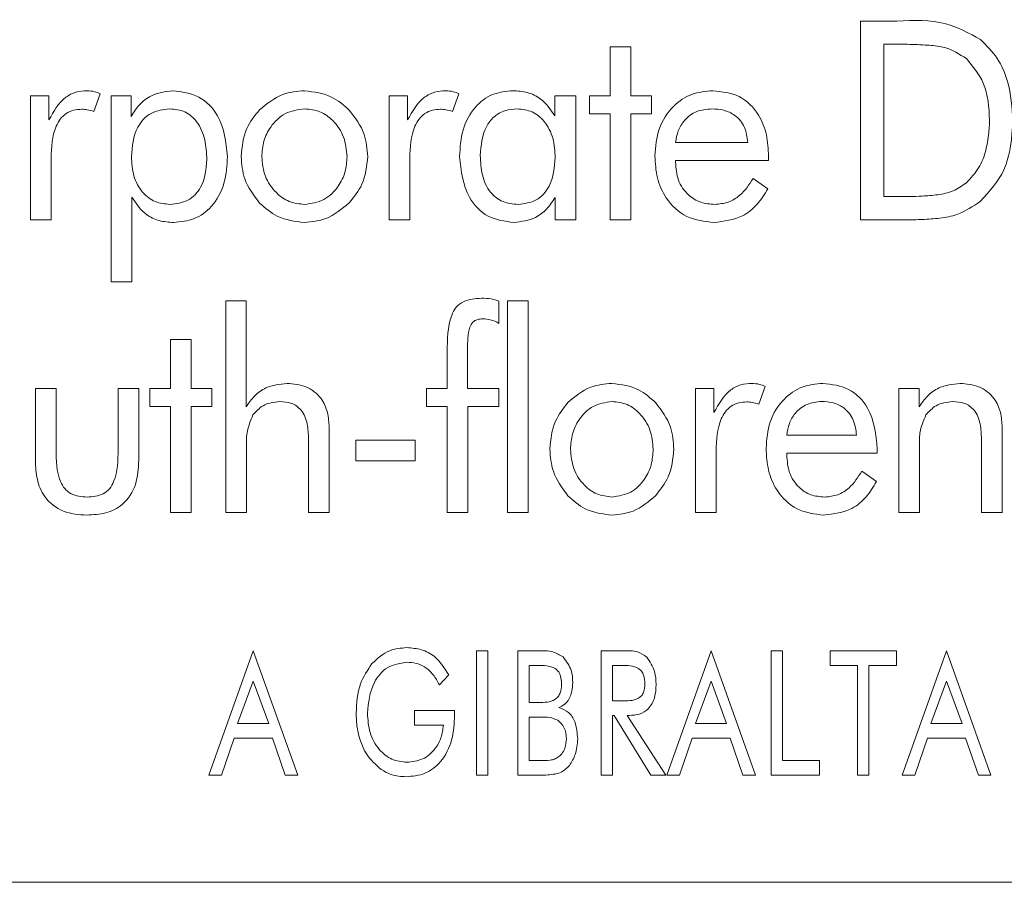
# Model space of a CAD drawing. Units: inches. Extents: x 683 to 1026, y 24 to 188.
# Drawn here: x 864 to 865, y 131 to 131 of the extents above; entities that cross this region are included whole.
import ezdxf

# ---------------------------------------------------------------- set-up
doc = ezdxf.new("R2010")
doc.units = ezdxf.units.IN
doc.header["$MEASUREMENT"] = 0

msp = doc.modelspace()

# ---------------------------------------------------------------- linework, layer by layer
at = {"color": 6, "linetype": 'Continuous', "lineweight": 15}
for p, q in [((864.67597, 131.23225), (864.69063, 131.23225)), ((864.67597, 131.15225), (864.67597, 131.23225)), ((864.57533, 131.22186), (864.58364, 131.22186)), ((864.57533, 131.20212), (864.57533, 131.22186)), ((864.58364, 131.22186), (864.58364, 131.20212)), ((864.69094, 131.2229), (864.68533, 131.2229)), ((864.68533, 131.2229), (864.68533, 131.1616)), ((864.34214, 131.15225), (864.34214, 131.20212)), ((864.34214, 131.20212), (864.34959, 131.20212)), ((864.34959, 131.20212), (864.34959, 131.19244)), ((864.37019, 131.203), (864.36761, 131.19588)), ((864.37464, 131.20212), (864.38263, 131.20212)), ((864.37464, 131.12731), (864.37464, 131.20212)), ((864.38263, 131.20212), (864.38263, 131.19389)), ((864.48642, 131.20212), (864.49387, 131.20212)), ((864.48642, 131.15225), (864.48642, 131.20212)), ((864.49387, 131.20212), (864.49387, 131.19244)), ((864.51447, 131.203), (864.51189, 131.19588)), ((864.55302, 131.19408), (864.55302, 131.20212)), ((864.55302, 131.20212), (864.56152, 131.20212)), ((864.56152, 131.20212), (864.56152, 131.15225)), ((864.56702, 131.20212), (864.57533, 131.20212)), ((864.56702, 131.19485), (864.56702, 131.20212)), ((864.58364, 131.20212), (864.59195, 131.20212)), ((864.59195, 131.20212), (864.59195, 131.19485)), ((864.57533, 131.19485), (864.56702, 131.19485)), ((864.57533, 131.15225), (864.57533, 131.19485)), ((864.58364, 131.19485), (864.58364, 131.15225)), ((864.59195, 131.19485), (864.58364, 131.19485)), ((864.60161, 131.18342), (864.6307, 131.18342)), ((864.63901, 131.17791), (864.63901, 131.17614)), ((864.35045, 131.17697), (864.35045, 131.15225)), ((864.49473, 131.17697), (864.49473, 131.15225)), ((864.60161, 131.17614), (864.60161, 131.17543)), ((864.63901, 131.17614), (864.60161, 131.17614)), ((864.63282, 131.16887), (864.63872, 131.1647)), ((864.38296, 131.16136), (864.38296, 131.12731)), ((864.55321, 131.15225), (864.55321, 131.16127)), ((864.68533, 131.1616), (864.69094, 131.1616)), ((864.35045, 131.15225), (864.34214, 131.15225)), ((864.49473, 131.15225), (864.48642, 131.15225)), ((864.56152, 131.15225), (864.55321, 131.15225)), ((864.58364, 131.15225), (864.57533, 131.15225)), ((864.69383, 131.15225), (864.67597, 131.15225)), ((864.38296, 131.12731), (864.37464, 131.12731)), ((864.42073, 131.11972), (864.42893, 131.11972)), ((864.42073, 131.03452), (864.42073, 131.11972)), ((864.42893, 131.11972), (864.42893, 131.07705)), ((864.53057, 131.11959), (864.53057, 131.11061)), ((864.53406, 131.11972), (864.54237, 131.11972)), ((864.53406, 131.03452), (864.53406, 131.11972)), ((864.54237, 131.11972), (864.54237, 131.03452)), ((864.39854, 131.10413), (864.40685, 131.10413)), ((864.39854, 131.08439), (864.39854, 131.10413)), ((864.40685, 131.10413), (864.40685, 131.08439)), ((864.50979, 131.08439), (864.50979, 131.09915)), ((864.51789, 131.09798), (864.51789, 131.08439)), ((864.34414, 131.08439), (864.35245, 131.08439)), ((864.34414, 131.05541), (864.34414, 131.08439)), ((864.35245, 131.08439), (864.35245, 131.05997)), ((864.37739, 131.08439), (864.3857, 131.08439)), ((864.37739, 131.05997), (864.37739, 131.08439)), ((864.3857, 131.08439), (864.3857, 131.05541)), ((864.39023, 131.08439), (864.39854, 131.08439)), ((864.39023, 131.07712), (864.39023, 131.08439)), ((864.40685, 131.08439), (864.41516, 131.08439)), ((864.41516, 131.08439), (864.41516, 131.07712)), ((864.50148, 131.08439), (864.50979, 131.08439)), ((864.50148, 131.07712), (864.50148, 131.08439)), ((864.51789, 131.08439), (864.53057, 131.08439)), ((864.53057, 131.08439), (864.53057, 131.07712)), ((864.60962, 131.08439), (864.61707, 131.08439)), ((864.60962, 131.03452), (864.60962, 131.08439)), ((864.61707, 131.08439), (864.61707, 131.07472)), ((864.63767, 131.08527), (864.63509, 131.07816)), ((864.6914, 131.08439), (864.6996, 131.08439)), ((864.6914, 131.03452), (864.6914, 131.08439)), ((864.6996, 131.08439), (864.6996, 131.07705)), ((864.39854, 131.07712), (864.39023, 131.07712)), ((864.39854, 131.03452), (864.39854, 131.07712)), ((864.40685, 131.07712), (864.40685, 131.03452)), ((864.41516, 131.07712), (864.40685, 131.07712)), ((864.50979, 131.07712), (864.50148, 131.07712)), ((864.50979, 131.03452), (864.50979, 131.07712)), ((864.5181, 131.07712), (864.5181, 131.03452)), ((864.53057, 131.07712), (864.5181, 131.07712)), ((864.46229, 131.06876), (864.46229, 131.03452)), ((864.73296, 131.06876), (864.73296, 131.03452)), ((864.45398, 131.03452), (864.45398, 131.06415)), ((864.47306, 131.06361), (864.49695, 131.06361)), ((864.47306, 131.0553), (864.47306, 131.06361)), ((864.49695, 131.06361), (864.49695, 131.0553)), ((864.64635, 131.06569), (864.67441, 131.06569)), ((864.72465, 131.03452), (864.72465, 131.06415)), ((864.42904, 131.06051), (864.42904, 131.03452)), ((864.61793, 131.05924), (864.61793, 131.03452)), ((864.68272, 131.06019), (864.68272, 131.05842)), ((864.69971, 131.06051), (864.69971, 131.03452)), ((864.49695, 131.0553), (864.47306, 131.0553)), ((864.64635, 131.05842), (864.64635, 131.0577)), ((864.68272, 131.05842), (864.64635, 131.05842)), ((864.67653, 131.05114), (864.68243, 131.04697)), ((864.40685, 131.03452), (864.39854, 131.03452)), ((864.42904, 131.03452), (864.42073, 131.03452)), ((864.46229, 131.03452), (864.45398, 131.03452)), ((864.5181, 131.03452), (864.50979, 131.03452)), ((864.54237, 131.03452), (864.53406, 131.03452)), ((864.61793, 131.03452), (864.60962, 131.03452)), ((864.69971, 131.03452), (864.6914, 131.03452)), ((864.73296, 131.03452), (864.72465, 131.03452)), ((864.41393, 130.92886), (864.43175, 130.97886)), ((864.43175, 130.97886), (864.44965, 130.92886)), ((864.5216, 130.97886), (864.52614, 130.97886)), ((864.5216, 130.92886), (864.5216, 130.97886)), ((864.52614, 130.97886), (864.52614, 130.92886)), ((864.53822, 130.97886), (864.54647, 130.97886)), ((864.53822, 130.92886), (864.53822, 130.97886)), ((864.57173, 130.97886), (864.58087, 130.97886)), ((864.57173, 130.92886), (864.57173, 130.97886)), ((864.59809, 130.92886), (864.61591, 130.97886)), ((864.61591, 130.97886), (864.6338, 130.92886)), ((864.64004, 130.97886), (864.64458, 130.97886)), ((864.64004, 130.92886), (864.64004, 130.97886)), ((864.64458, 130.97886), (864.64458, 130.9347)), ((864.6638, 130.97886), (864.69043, 130.97886)), ((864.6638, 130.97302), (864.6638, 130.97886)), ((864.69043, 130.97886), (864.69043, 130.97302)), ((864.69277, 130.92886), (864.71058, 130.97886)), ((864.71058, 130.97886), (864.72848, 130.92886)), ((864.54277, 130.97302), (864.54277, 130.95808)), ((864.54647, 130.97302), (864.54277, 130.97302)), ((864.57627, 130.97302), (864.57627, 130.95873)), ((864.57978, 130.97302), (864.57627, 130.97302)), ((864.67484, 130.97302), (864.6638, 130.97302)), ((864.67484, 130.92886), (864.67484, 130.97302)), ((864.67939, 130.97302), (864.67939, 130.92886)), ((864.69043, 130.97302), (864.67939, 130.97302)), ((864.51037, 130.96922), (864.50662, 130.96522)), ((864.43175, 130.96669), (864.42549, 130.94964)), ((864.43801, 130.94964), (864.43175, 130.96669)), ((864.61591, 130.96669), (864.60965, 130.94964)), ((864.62217, 130.94964), (864.61591, 130.96669)), ((864.71058, 130.96669), (864.70432, 130.94964)), ((864.71684, 130.94964), (864.71058, 130.96669)), ((864.54277, 130.95808), (864.54647, 130.95808)), ((864.57627, 130.95873), (864.57978, 130.95873)), ((864.49664, 130.95483), (864.51277, 130.95483)), ((864.49664, 130.94899), (864.49664, 130.95483)), ((864.51277, 130.95483), (864.51277, 130.953)), ((864.54277, 130.95224), (864.54277, 130.9347)), ((864.54787, 130.95224), (864.54277, 130.95224)), ((864.57627, 130.95289), (864.57627, 130.92886)), ((864.57692, 130.95289), (864.57627, 130.95289)), ((864.59162, 130.92886), (864.57692, 130.95289)), ((864.58212, 130.95289), (864.5977, 130.92886)), ((864.58299, 130.95289), (864.58212, 130.95289)), ((864.42549, 130.94964), (864.43801, 130.94964)), ((864.50822, 130.94899), (864.49664, 130.94899)), ((864.60965, 130.94964), (864.62217, 130.94964)), ((864.70432, 130.94964), (864.71684, 130.94964)), ((864.42409, 130.9438), (864.41899, 130.92886)), ((864.43946, 130.9438), (864.42409, 130.9438)), ((864.44457, 130.92886), (864.43946, 130.9438)), ((864.60825, 130.9438), (864.60314, 130.92886)), ((864.62362, 130.9438), (864.60825, 130.9438)), ((864.62872, 130.92886), (864.62362, 130.9438)), ((864.70292, 130.9438), (864.69782, 130.92886)), ((864.71829, 130.9438), (864.70292, 130.9438)), ((864.7234, 130.92886), (864.71829, 130.9438)), ((864.54277, 130.9347), (864.54647, 130.9347)), ((864.64458, 130.9347), (864.65952, 130.9347)), ((864.65952, 130.9347), (864.65952, 130.92886)), ((864.41899, 130.92886), (864.41393, 130.92886)), ((864.44965, 130.92886), (864.44457, 130.92886)), ((864.52614, 130.92886), (864.5216, 130.92886)), ((864.54647, 130.92886), (864.53822, 130.92886)), ((864.57627, 130.92886), (864.57173, 130.92886)), ((864.5977, 130.92886), (864.59162, 130.92886)), ((864.60314, 130.92886), (864.59809, 130.92886)), ((864.6338, 130.92886), (864.62872, 130.92886)), ((864.65952, 130.92886), (864.64004, 130.92886)), ((864.67939, 130.92886), (864.67484, 130.92886)), ((864.69782, 130.92886), (864.69277, 130.92886)), ((864.72848, 130.92886), (864.7234, 130.92886)), ((861.56032, 130.88576), (866.06032, 130.88576))]:
    msp.add_line(p, q, dxfattribs=at)
for points, knots in [([(864.69063, 131.23225), (864.69736, 131.23252), (864.70931, 131.23299), (864.71973, 131.22727), (864.72429, 131.22476)], [0, 0, 0, 0, 0.562467, 1, 1, 1, 1]), ([(864.71862, 131.21713), (864.71582, 131.2189), (864.7112, 131.22181), (864.70363, 131.22251), (864.69731, 131.22287), (864.69306, 131.22289), (864.69094, 131.2229)], [0, 0, 0, 0, 0.3379495, 0.558518, 0.7792476, 1, 1, 1, 1]), ([(864.72429, 131.22476), (864.72668, 131.22236), (864.73148, 131.21755), (864.73635, 131.20622), (864.73692, 131.19752), (864.73727, 131.1922)], [0, 0, 0, 0, 0.279864, 0.560027, 1, 1, 1, 1]), ([(864.72792, 131.19222), (864.72764, 131.19746), (864.72715, 131.20682), (864.72122, 131.21399), (864.71862, 131.21713)], [0, 0, 0, 0, 0.56082, 1, 1, 1, 1]), ([(864.34959, 131.19244), (864.35147, 131.19588), (864.3541, 131.20068), (864.36037, 131.20389), (864.36339, 131.20409), (864.3649, 131.2042)], [0, 0, 0, 0, 0.558865, 0.779315, 1, 1, 1, 1]), ([(864.3649, 131.2042), (864.36592, 131.20413), (864.36775, 131.204), (864.36944, 131.2033), (864.37019, 131.203)], [0, 0, 0, 0, 0.559721, 1, 1, 1, 1]), ([(864.38263, 131.19389), (864.38366, 131.19553), (864.38573, 131.1988), (864.39136, 131.20314), (864.39636, 131.2038), (864.3994, 131.2042)], [0, 0, 0, 0, 0.280934, 0.561621, 1, 1, 1, 1]), ([(864.3994, 131.2042), (864.40303, 131.20374), (864.4103, 131.20282), (864.41982, 131.19281), (864.4208, 131.18345), (864.4214, 131.17774)], [0, 0, 0, 0, 0.2801514, 0.5603641, 1, 1, 1, 1]), ([(864.43431, 131.19652), (864.43728, 131.19897), (864.44258, 131.20335), (864.44938, 131.20394), (864.45238, 131.2042)], [0, 0, 0, 0, 0.559176, 1, 1, 1, 1]), ([(864.45238, 131.2042), (864.45619, 131.20372), (864.463, 131.20288), (864.46812, 131.19839), (864.47038, 131.1964)], [0, 0, 0, 0, 0.558947, 1, 1, 1, 1]), ([(864.49387, 131.19244), (864.49575, 131.19588), (864.49838, 131.20068), (864.50465, 131.20389), (864.50767, 131.20409), (864.50918, 131.2042)], [0, 0, 0, 0, 0.558865, 0.779315, 1, 1, 1, 1]), ([(864.50918, 131.2042), (864.5102, 131.20413), (864.51203, 131.204), (864.51372, 131.2033), (864.51447, 131.203)], [0, 0, 0, 0, 0.559721, 1, 1, 1, 1]), ([(864.51477, 131.17774), (864.51498, 131.18133), (864.51539, 131.1885), (864.52016, 131.1976), (864.52775, 131.20341), (864.53341, 131.20394), (864.53625, 131.2042)], [0, 0, 0, 0, 0.280843, 0.560389, 0.779993, 1, 1, 1, 1]), ([(864.53625, 131.2042), (864.53818, 131.20407), (864.54204, 131.20382), (864.54851, 131.20083), (864.55131, 131.19664), (864.55302, 131.19408)], [0, 0, 0, 0, 0.280979, 0.56146, 1, 1, 1, 1]), ([(864.59329, 131.178), (864.59358, 131.18168), (864.59416, 131.18904), (864.59989, 131.19792), (864.6079, 131.20342), (864.61369, 131.20394), (864.61659, 131.2042)], [0, 0, 0, 0, 0.280405, 0.559886, 0.779783, 1, 1, 1, 1]), ([(864.61659, 131.2042), (864.62027, 131.2038), (864.62762, 131.203), (864.6352, 131.19533), (864.63859, 131.18652), (864.63887, 131.18078), (864.63901, 131.17791)], [0, 0, 0, 0, 0.279373, 0.55816, 0.778811, 1, 1, 1, 1]), ([(864.36279, 131.19676), (864.36169, 131.19669), (864.35949, 131.19656), (864.35642, 131.19517), (864.35403, 131.19284), (864.35082, 131.18703), (864.35061, 131.18144), (864.35045, 131.17697)], [0, 0, 0, 0, 0.125305, 0.25041, 0.375526, 0.500863, 1, 1, 1, 1]), ([(864.36761, 131.19588), (864.36672, 131.19615), (864.36515, 131.19662), (864.36351, 131.19672), (864.36279, 131.19676)], [0, 0, 0, 0, 0.560168, 1, 1, 1, 1]), ([(864.39817, 131.19692), (864.39554, 131.19661), (864.39028, 131.19599), (864.38362, 131.18853), (864.38308, 131.18178), (864.38275, 131.17765)], [0, 0, 0, 0, 0.279992, 0.559722, 1, 1, 1, 1]), ([(864.41309, 131.17658), (864.41296, 131.17924), (864.41271, 131.18454), (864.4098, 131.19151), (864.40448, 131.19629), (864.40027, 131.19671), (864.39817, 131.19692)], [0, 0, 0, 0, 0.281126, 0.560953, 0.780277, 1, 1, 1, 1]), ([(864.42689, 131.17774), (864.42728, 131.18166), (864.42798, 131.18867), (864.43237, 131.19412), (864.43431, 131.19652)], [0, 0, 0, 0, 0.559413, 1, 1, 1, 1]), ([(864.45243, 131.19692), (864.44974, 131.19655), (864.44434, 131.19579), (864.43881, 131.19026), (864.43565, 131.18405), (864.43535, 131.17982), (864.43521, 131.1777)], [0, 0, 0, 0, 0.278913, 0.558643, 0.779188, 1, 1, 1, 1]), ([(864.46949, 131.1777), (864.46924, 131.18039), (864.46875, 131.18575), (864.4644, 131.19205), (864.45876, 131.19626), (864.45454, 131.1967), (864.45243, 131.19692)], [0, 0, 0, 0, 0.280189, 0.560018, 0.780068, 1, 1, 1, 1]), ([(864.47038, 131.1964), (864.47276, 131.19329), (864.47702, 131.18773), (864.47756, 131.18079), (864.4778, 131.17774)], [0, 0, 0, 0, 0.559015, 1, 1, 1, 1]), ([(864.50707, 131.19676), (864.50597, 131.19669), (864.50377, 131.19656), (864.5007, 131.19517), (864.49831, 131.19284), (864.49511, 131.18703), (864.4949, 131.18144), (864.49473, 131.17697)], [0, 0, 0, 0, 0.125305, 0.25041, 0.375526, 0.500863, 1, 1, 1, 1]), ([(864.51189, 131.19588), (864.511, 131.19615), (864.50943, 131.19662), (864.50779, 131.19672), (864.50707, 131.19676)], [0, 0, 0, 0, 0.560168, 1, 1, 1, 1]), ([(864.538, 131.19692), (864.53631, 131.1968), (864.53292, 131.19656), (864.52842, 131.19392), (864.52386, 131.18798), (864.5234, 131.1822), (864.52308, 131.17816)], [0, 0, 0, 0, 0.18731, 0.374077, 0.561187, 1, 1, 1, 1]), ([(864.55321, 131.17736), (864.55306, 131.17996), (864.55275, 131.18516), (864.54944, 131.19176), (864.54415, 131.19624), (864.54005, 131.1967), (864.538, 131.19692)], [0, 0, 0, 0, 0.280919, 0.56072, 0.780295, 1, 1, 1, 1]), ([(864.61612, 131.19692), (864.61406, 131.19673), (864.60994, 131.19635), (864.6052, 131.19276), (864.60241, 131.1882), (864.60187, 131.18501), (864.60161, 131.18342)], [0, 0, 0, 0, 0.279847, 0.55918, 0.779391, 1, 1, 1, 1]), ([(864.6307, 131.18342), (864.63041, 131.1855), (864.62984, 131.18965), (864.62602, 131.1944), (864.62103, 131.19664), (864.61776, 131.19683), (864.61612, 131.19692)], [0, 0, 0, 0, 0.280354, 0.559029, 0.779147, 1, 1, 1, 1]), ([(864.71862, 131.1672), (864.72037, 131.16909), (864.72386, 131.17288), (864.72724, 131.18159), (864.72766, 131.18819), (864.72792, 131.19222)], [0, 0, 0, 0, 0.279768, 0.559982, 1, 1, 1, 1]), ([(864.73727, 131.1922), (864.73684, 131.18527), (864.73608, 131.1729), (864.72789, 131.16375), (864.72429, 131.15973)], [0, 0, 0, 0, 0.560729, 1, 1, 1, 1]), ([(864.52308, 131.17816), (864.5232, 131.17553), (864.52345, 131.17028), (864.52646, 131.16335), (864.53205, 131.15902), (864.53621, 131.15866), (864.53829, 131.15848)], [0, 0, 0, 0, 0.281139, 0.560697, 0.779951, 1, 1, 1, 1]), ([(864.61711, 131.15121), (864.61332, 131.15164), (864.60573, 131.1525), (864.59775, 131.16015), (864.59381, 131.16911), (864.59347, 131.17503), (864.59329, 131.178)], [0, 0, 0, 0, 0.279396, 0.558473, 0.779009, 1, 1, 1, 1]), ([(864.38275, 131.17765), (864.38291, 131.17506), (864.38323, 131.16987), (864.3867, 131.1633), (864.39217, 131.15908), (864.39627, 131.15868), (864.39831, 131.15848)], [0, 0, 0, 0, 0.2808124, 0.5604616, 0.7801076, 1, 1, 1, 1]), ([(864.39831, 131.15848), (864.4008, 131.15877), (864.40577, 131.15933), (864.41223, 131.16626), (864.41276, 131.17266), (864.41309, 131.17658)], [0, 0, 0, 0, 0.28017, 0.559858, 1, 1, 1, 1]), ([(864.4214, 131.17774), (864.42119, 131.17412), (864.42076, 131.16691), (864.41595, 131.15777), (864.40827, 131.15198), (864.40258, 131.15147), (864.39973, 131.15121)], [0, 0, 0, 0, 0.280846, 0.560283, 0.779904, 1, 1, 1, 1]), ([(864.43431, 131.159), (864.43193, 131.16212), (864.42767, 131.16771), (864.42713, 131.17467), (864.42689, 131.17774)], [0, 0, 0, 0, 0.559278, 1, 1, 1, 1]), ([(864.43521, 131.1777), (864.43546, 131.17501), (864.43597, 131.16963), (864.44037, 131.16332), (864.44608, 131.15915), (864.45031, 131.1587), (864.45243, 131.15848)], [0, 0, 0, 0, 0.280137, 0.559893, 0.780007, 1, 1, 1, 1]), ([(864.45243, 131.15848), (864.45511, 131.15887), (864.46048, 131.15964), (864.46593, 131.1652), (864.46905, 131.17138), (864.46935, 131.1756), (864.46949, 131.1777)], [0, 0, 0, 0, 0.278843, 0.558631, 0.779217, 1, 1, 1, 1]), ([(864.4778, 131.17774), (864.47741, 131.17385), (864.47669, 131.1669), (864.47231, 131.16152), (864.47038, 131.15915)], [0, 0, 0, 0, 0.559403, 1, 1, 1, 1]), ([(864.53664, 131.15121), (864.53301, 131.15168), (864.52576, 131.15262), (864.51633, 131.16269), (864.51536, 131.17203), (864.51477, 131.17774)], [0, 0, 0, 0, 0.2800487, 0.5602753, 1, 1, 1, 1]), ([(864.53829, 131.15848), (864.54086, 131.15879), (864.54598, 131.15942), (864.55241, 131.16676), (864.55291, 131.17334), (864.55321, 131.17736)], [0, 0, 0, 0, 0.279932, 0.559519, 1, 1, 1, 1]), ([(864.60161, 131.17543), (864.6018, 131.17299), (864.60217, 131.16811), (864.60617, 131.16231), (864.61162, 131.15893), (864.61545, 131.15863), (864.61737, 131.15848)], [0, 0, 0, 0, 0.2803518, 0.559562, 0.77952, 1, 1, 1, 1]), ([(864.61737, 131.15848), (864.6192, 131.15865), (864.62287, 131.15899), (864.62861, 131.16252), (864.63123, 131.16646), (864.63282, 131.16887)], [0, 0, 0, 0, 0.280133, 0.560113, 1, 1, 1, 1]), ([(864.69094, 131.1616), (864.69422, 131.16163), (864.69961, 131.16168), (864.70707, 131.16222), (864.71339, 131.16353), (864.71688, 131.16598), (864.71862, 131.1672)], [0, 0, 0, 0, 0.3405052, 0.5607918, 0.7806084, 1, 1, 1, 1]), ([(864.63872, 131.1647), (864.6374, 131.16256), (864.63478, 131.15828), (864.62759, 131.15246), (864.62108, 131.15168), (864.61711, 131.15121)], [0, 0, 0, 0, 0.281041, 0.561568, 1, 1, 1, 1]), ([(864.39973, 131.15121), (864.39779, 131.15134), (864.39393, 131.1516), (864.38747, 131.15461), (864.38467, 131.1588), (864.38296, 131.16136)], [0, 0, 0, 0, 0.280853, 0.561263, 1, 1, 1, 1]), ([(864.45238, 131.15121), (864.44856, 131.15167), (864.44172, 131.1525), (864.43658, 131.15701), (864.43431, 131.159)], [0, 0, 0, 0, 0.559022, 1, 1, 1, 1]), ([(864.47038, 131.15915), (864.46744, 131.15666), (864.46219, 131.1522), (864.45538, 131.15151), (864.45238, 131.15121)], [0, 0, 0, 0, 0.559523, 1, 1, 1, 1]), ([(864.55321, 131.16127), (864.55217, 131.15968), (864.5501, 131.15649), (864.54455, 131.15223), (864.53963, 131.15159), (864.53664, 131.15121)], [0, 0, 0, 0, 0.280953, 0.5616, 1, 1, 1, 1]), ([(864.72429, 131.15973), (864.72124, 131.1577), (864.71621, 131.15434), (864.70791, 131.15283), (864.70089, 131.15233), (864.69619, 131.15227), (864.69383, 131.15225)], [0, 0, 0, 0, 0.338935, 0.559097, 0.779528, 1, 1, 1, 1]), ([(864.50979, 131.09915), (864.5098, 131.10418), (864.50981, 131.11047), (864.51315, 131.11725), (864.51726, 131.12032), (864.52103, 131.12058), (864.52354, 131.12075)], [0, 0, 0, 0, 0.500612, 0.625732, 0.750697, 1, 1, 1, 1]), ([(864.52354, 131.12075), (864.52489, 131.12071), (864.52729, 131.12064), (864.52957, 131.11991), (864.53057, 131.11959)], [0, 0, 0, 0, 0.560084, 1, 1, 1, 1]), ([(864.52418, 131.11244), (864.52343, 131.1124), (864.52193, 131.11232), (864.51986, 131.11119), (864.51877, 131.10914), (864.51793, 131.10473), (864.51791, 131.10098), (864.51789, 131.09798)], [0, 0, 0, 0, 0.1249897, 0.2496943, 0.3740047, 0.4991986, 1, 1, 1, 1]), ([(864.53057, 131.11061), (864.52944, 131.11119), (864.52743, 131.11223), (864.52517, 131.11238), (864.52418, 131.11244)], [0, 0, 0, 0, 0.55983, 1, 1, 1, 1]), ([(864.42893, 131.07705), (864.42999, 131.07858), (864.43211, 131.08163), (864.43762, 131.08563), (864.44243, 131.08615), (864.44536, 131.08647)], [0, 0, 0, 0, 0.280871, 0.561307, 1, 1, 1, 1]), ([(864.44536, 131.08647), (864.44798, 131.08626), (864.4532, 131.08585), (864.45916, 131.08108), (864.46195, 131.07488), (864.46218, 131.0708), (864.46229, 131.06876)], [0, 0, 0, 0, 0.280219, 0.558818, 0.779055, 1, 1, 1, 1]), ([(864.55833, 131.07879), (864.56122, 131.08123), (864.56639, 131.0856), (864.57308, 131.0862), (864.57603, 131.08647)], [0, 0, 0, 0, 0.559205, 1, 1, 1, 1]), ([(864.57603, 131.08647), (864.57977, 131.08599), (864.58646, 131.08512), (864.59146, 131.08065), (864.59366, 131.07868)], [0, 0, 0, 0, 0.558843, 1, 1, 1, 1]), ([(864.61707, 131.07472), (864.61895, 131.07816), (864.62158, 131.08295), (864.62785, 131.08616), (864.63087, 131.08637), (864.63238, 131.08647)], [0, 0, 0, 0, 0.558865, 0.779315, 1, 1, 1, 1]), ([(864.63238, 131.08647), (864.6334, 131.0864), (864.63523, 131.08627), (864.63692, 131.08557), (864.63767, 131.08527)], [0, 0, 0, 0, 0.559721, 1, 1, 1, 1]), ([(864.63804, 131.06027), (864.63831, 131.06392), (864.63885, 131.0712), (864.64436, 131.08007), (864.6522, 131.08566), (864.65793, 131.0862), (864.6608, 131.08647)], [0, 0, 0, 0, 0.280502, 0.560048, 0.779893, 1, 1, 1, 1]), ([(864.6608, 131.08647), (864.66443, 131.08605), (864.67169, 131.08522), (864.6813, 131.07528), (864.68218, 131.06591), (864.68272, 131.06019)], [0, 0, 0, 0, 0.2803116, 0.5602175, 1, 1, 1, 1]), ([(864.6996, 131.07705), (864.70066, 131.07858), (864.70278, 131.08163), (864.70829, 131.08563), (864.7131, 131.08615), (864.71603, 131.08647)], [0, 0, 0, 0, 0.280871, 0.561307, 1, 1, 1, 1]), ([(864.71603, 131.08647), (864.71865, 131.08626), (864.72387, 131.08585), (864.72983, 131.08108), (864.73262, 131.07488), (864.73285, 131.0708), (864.73296, 131.06876)], [0, 0, 0, 0, 0.280219, 0.558818, 0.779055, 1, 1, 1, 1]), ([(864.44244, 131.0792), (864.44005, 131.0789), (864.43577, 131.07837), (864.43292, 131.0752), (864.43166, 131.07381)], [0, 0, 0, 0, 0.559157, 1, 1, 1, 1]), ([(864.45398, 131.06415), (864.45391, 131.06617), (864.45376, 131.0702), (864.4517, 131.07568), (864.44724, 131.07888), (864.44404, 131.07909), (864.44244, 131.0792)], [0, 0, 0, 0, 0.281374, 0.560814, 0.779658, 1, 1, 1, 1]), ([(864.55106, 131.06001), (864.55144, 131.06392), (864.55211, 131.0709), (864.55643, 131.07638), (864.55833, 131.07879)], [0, 0, 0, 0, 0.559488, 1, 1, 1, 1]), ([(864.57608, 131.0792), (864.57342, 131.0788), (864.5681, 131.07801), (864.56278, 131.07241), (864.55979, 131.06623), (864.55951, 131.06206), (864.55937, 131.05997)], [0, 0, 0, 0, 0.278663, 0.558458, 0.779093, 1, 1, 1, 1]), ([(864.59262, 131.05997), (864.59239, 131.06262), (864.59194, 131.06791), (864.58779, 131.0742), (864.58231, 131.07849), (864.57815, 131.07896), (864.57608, 131.0792)], [0, 0, 0, 0, 0.280361, 0.560277, 0.780259, 1, 1, 1, 1]), ([(864.63027, 131.07903), (864.62917, 131.07897), (864.62697, 131.07883), (864.6239, 131.07744), (864.62151, 131.07511), (864.61831, 131.0693), (864.6181, 131.06371), (864.61793, 131.05924)], [0, 0, 0, 0, 0.125305, 0.25041, 0.375526, 0.500863, 1, 1, 1, 1]), ([(864.63509, 131.07816), (864.6342, 131.07842), (864.63263, 131.07889), (864.63099, 131.07899), (864.63027, 131.07903)], [0, 0, 0, 0, 0.560168, 1, 1, 1, 1]), ([(864.66035, 131.0792), (864.65832, 131.07899), (864.65428, 131.07859), (864.64973, 131.07492), (864.64711, 131.07039), (864.64661, 131.06726), (864.64635, 131.06569)], [0, 0, 0, 0, 0.279723, 0.559072, 0.779324, 1, 1, 1, 1]), ([(864.67441, 131.06569), (864.67414, 131.06773), (864.67361, 131.0718), (864.67002, 131.07657), (864.66517, 131.07891), (864.66196, 131.0791), (864.66035, 131.0792)], [0, 0, 0, 0, 0.28043, 0.559214, 0.779227, 1, 1, 1, 1]), ([(864.71311, 131.0792), (864.71072, 131.0789), (864.70644, 131.07837), (864.70359, 131.0752), (864.70233, 131.07381)], [0, 0, 0, 0, 0.559157, 1, 1, 1, 1]), ([(864.72465, 131.06415), (864.72458, 131.06617), (864.72443, 131.0702), (864.72237, 131.07568), (864.71791, 131.07888), (864.71471, 131.07909), (864.71311, 131.0792)], [0, 0, 0, 0, 0.281374, 0.560814, 0.779658, 1, 1, 1, 1]), ([(864.59366, 131.07868), (864.596, 131.07556), (864.60019, 131.06997), (864.6007, 131.06306), (864.60093, 131.06001)], [0, 0, 0, 0, 0.558973, 1, 1, 1, 1]), ([(864.43166, 131.07381), (864.43066, 131.07143), (864.42886, 131.06717), (864.42899, 131.06255), (864.42904, 131.06051)], [0, 0, 0, 0, 0.556984, 1, 1, 1, 1]), ([(864.70233, 131.07381), (864.70133, 131.07143), (864.69953, 131.06717), (864.69966, 131.06255), (864.69971, 131.06051)], [0, 0, 0, 0, 0.556984, 1, 1, 1, 1]), ([(864.35245, 131.05997), (864.3525, 131.05548), (864.35256, 131.04985), (864.3558, 131.044), (864.35937, 131.0412), (864.36273, 131.04093), (864.36497, 131.04075)], [0, 0, 0, 0, 0.500359, 0.625661, 0.750708, 1, 1, 1, 1]), ([(864.36497, 131.04075), (864.3672, 131.04093), (864.37056, 131.04119), (864.37414, 131.04398), (864.37731, 131.04987), (864.37735, 131.05549), (864.37739, 131.05997)], [0, 0, 0, 0, 0.2492125, 0.3743087, 0.4996029, 1, 1, 1, 1]), ([(864.55833, 131.04127), (864.55599, 131.04441), (864.55181, 131.05002), (864.55129, 131.05695), (864.55106, 131.06001)], [0, 0, 0, 0, 0.559245, 1, 1, 1, 1]), ([(864.55937, 131.05997), (864.55961, 131.05732), (864.56008, 131.05201), (864.56426, 131.0457), (864.56981, 131.04145), (864.57399, 131.04099), (864.57608, 131.04075)], [0, 0, 0, 0, 0.280253, 0.560125, 0.78018, 1, 1, 1, 1]), ([(864.57608, 131.04075), (864.57872, 131.04116), (864.584, 131.04197), (864.58925, 131.0476), (864.59221, 131.05374), (864.59248, 131.0579), (864.59262, 131.05997)], [0, 0, 0, 0, 0.278614, 0.558426, 0.779059, 1, 1, 1, 1]), ([(864.60093, 131.06001), (864.60055, 131.05613), (864.59987, 131.04921), (864.59556, 131.0438), (864.59366, 131.04142)], [0, 0, 0, 0, 0.559459, 1, 1, 1, 1]), ([(864.66131, 131.03348), (864.65755, 131.03393), (864.65005, 131.03482), (864.6423, 131.04258), (864.63854, 131.05147), (864.63821, 131.05733), (864.63804, 131.06027)], [0, 0, 0, 0, 0.27923, 0.558338, 0.77895, 1, 1, 1, 1]), ([(864.36487, 131.03348), (864.36162, 131.0337), (864.35516, 131.03412), (864.34763, 131.03998), (864.34452, 131.04783), (864.34427, 131.05288), (864.34414, 131.05541)], [0, 0, 0, 0, 0.280486, 0.558518, 0.778852, 1, 1, 1, 1]), ([(864.3857, 131.05541), (864.38553, 131.05217), (864.38519, 131.04571), (864.38018, 131.03765), (864.37248, 131.0339), (864.36741, 131.03362), (864.36487, 131.03348)], [0, 0, 0, 0, 0.280837, 0.559228, 0.779136, 1, 1, 1, 1]), ([(864.64635, 131.0577), (864.64653, 131.0553), (864.64689, 131.0505), (864.65064, 131.0447), (864.65593, 131.04123), (864.65971, 131.04091), (864.6616, 131.04075)], [0, 0, 0, 0, 0.2804662, 0.5597372, 0.7796082, 1, 1, 1, 1]), ([(864.6616, 131.04075), (864.66339, 131.04093), (864.66698, 131.04128), (864.67252, 131.04487), (864.67501, 131.04876), (864.67653, 131.05114)], [0, 0, 0, 0, 0.2800318, 0.5599657, 1, 1, 1, 1]), ([(864.68243, 131.04697), (864.68116, 131.04485), (864.67863, 131.0406), (864.67163, 131.03476), (864.66522, 131.03397), (864.66131, 131.03348)], [0, 0, 0, 0, 0.281143, 0.5617268, 1, 1, 1, 1]), ([(864.57603, 131.03348), (864.57227, 131.03395), (864.56554, 131.03479), (864.56054, 131.03929), (864.55833, 131.04127)], [0, 0, 0, 0, 0.558949, 1, 1, 1, 1]), ([(864.59366, 131.04142), (864.59079, 131.03893), (864.58567, 131.03449), (864.57898, 131.03379), (864.57603, 131.03348)], [0, 0, 0, 0, 0.559581, 1, 1, 1, 1]), ([(864.47951, 130.97374), (864.48175, 130.97581), (864.48576, 130.97953), (864.49116, 130.97997), (864.49355, 130.98016)], [0, 0, 0, 0, 0.558756, 1, 1, 1, 1]), ([(864.49355, 130.98016), (864.49553, 130.98001), (864.4995, 130.97972), (864.50598, 130.97629), (864.50871, 130.9719), (864.51037, 130.96922)], [0, 0, 0, 0, 0.280644, 0.560814, 1, 1, 1, 1]), ([(864.54647, 130.97886), (864.54846, 130.97892), (864.55201, 130.97903), (864.55504, 130.97723), (864.55636, 130.97645)], [0, 0, 0, 0, 0.562365, 1, 1, 1, 1]), ([(864.55636, 130.97645), (864.55766, 130.97472), (864.55999, 130.97164), (864.5602, 130.9678), (864.5603, 130.96611)], [0, 0, 0, 0, 0.558082, 1, 1, 1, 1]), ([(864.58087, 130.97886), (864.58275, 130.97892), (864.58609, 130.97902), (864.58885, 130.97719), (864.59006, 130.97638)], [0, 0, 0, 0, 0.562415, 1, 1, 1, 1]), ([(864.59006, 130.97638), (864.59132, 130.97451), (864.59356, 130.97114), (864.59373, 130.96712), (864.5938, 130.96534)], [0, 0, 0, 0, 0.557608, 1, 1, 1, 1]), ([(864.47316, 130.95378), (864.47337, 130.95784), (864.47375, 130.96509), (864.47775, 130.9711), (864.47951, 130.97374)], [0, 0, 0, 0, 0.560305, 1, 1, 1, 1]), ([(864.49357, 130.97432), (864.49085, 130.97389), (864.4854, 130.97304), (864.47879, 130.96504), (864.47812, 130.95806), (864.4777, 130.95379)], [0, 0, 0, 0, 0.279241, 0.55964, 1, 1, 1, 1]), ([(864.50662, 130.96522), (864.50586, 130.96661), (864.50435, 130.96939), (864.50105, 130.9724), (864.49729, 130.97407), (864.49481, 130.97423), (864.49357, 130.97432)], [0, 0, 0, 0, 0.2803462, 0.5600045, 0.779919, 1, 1, 1, 1]), ([(864.55575, 130.96527), (864.55572, 130.96615), (864.55564, 130.96791), (864.55484, 130.97053), (864.55165, 130.973), (864.54861, 130.97301), (864.54647, 130.97302)], [0, 0, 0, 0, 0.18769, 0.374685, 0.560075, 1, 1, 1, 1]), ([(864.58926, 130.96561), (864.5892, 130.96679), (864.58911, 130.96856), (864.58807, 130.97072), (864.5853, 130.97303), (864.58224, 130.97302), (864.57978, 130.97302)], [0, 0, 0, 0, 0.250734, 0.3761915, 0.5013133, 1, 1, 1, 1]), ([(864.54647, 130.95808), (864.54883, 130.95812), (864.55179, 130.95817), (864.55447, 130.96038), (864.55559, 130.96241), (864.55569, 130.96413), (864.55575, 130.96527)], [0, 0, 0, 0, 0.498543, 0.623882, 0.749352, 1, 1, 1, 1]), ([(864.5603, 130.96611), (864.56008, 130.96378), (864.55978, 130.96054), (864.55714, 130.95724), (864.5555, 130.95646), (864.55468, 130.95607)], [0, 0, 0, 0, 0.557999, 0.779014, 1, 1, 1, 1]), ([(864.57978, 130.95873), (864.58214, 130.95871), (864.58509, 130.95869), (864.58797, 130.96068), (864.5891, 130.96273), (864.5892, 130.96446), (864.58926, 130.96561)], [0, 0, 0, 0, 0.499444, 0.624427, 0.749684, 1, 1, 1, 1]), ([(864.5938, 130.96534), (864.59372, 130.96358), (864.59354, 130.96007), (864.59119, 130.95553), (864.58714, 130.95315), (864.58438, 130.95297), (864.58299, 130.95289)], [0, 0, 0, 0, 0.2810077, 0.5597765, 0.7793179, 1, 1, 1, 1]), ([(864.55468, 130.95607), (864.55608, 130.95553), (864.55891, 130.95443), (864.56177, 130.94961), (864.56206, 130.94579), (864.56225, 130.94345)], [0, 0, 0, 0, 0.278552, 0.559063, 1, 1, 1, 1]), ([(864.48325, 130.93112), (864.48106, 130.93309), (864.47744, 130.93634), (864.47475, 130.94258), (864.47336, 130.9481), (864.47322, 130.95188), (864.47316, 130.95378)], [0, 0, 0, 0, 0.338703, 0.559017, 0.779471, 1, 1, 1, 1]), ([(864.4777, 130.95379), (864.47788, 130.95114), (864.47823, 130.94584), (864.48188, 130.93924), (864.4873, 130.93475), (864.49148, 130.93429), (864.49357, 130.93406)], [0, 0, 0, 0, 0.280715, 0.560532, 0.780299, 1, 1, 1, 1]), ([(864.51277, 130.953), (864.51258, 130.94966), (864.51222, 130.94301), (864.50806, 130.93444), (864.50105, 130.92894), (864.49579, 130.92845), (864.49315, 130.92821)], [0, 0, 0, 0, 0.280951, 0.560529, 0.78002, 1, 1, 1, 1]), ([(864.55425, 130.95096), (864.55311, 130.95144), (864.55106, 130.95231), (864.54885, 130.95226), (864.54787, 130.95224)], [0, 0, 0, 0, 0.557606, 1, 1, 1, 1]), ([(864.49357, 130.93406), (864.49575, 130.9343), (864.50011, 130.93478), (864.50486, 130.93895), (864.50756, 130.9439), (864.508, 130.94729), (864.50822, 130.94899)], [0, 0, 0, 0, 0.279464, 0.558813, 0.779211, 1, 1, 1, 1]), ([(864.5577, 130.94337), (864.55759, 130.94505), (864.55738, 130.94805), (864.55521, 130.95007), (864.55425, 130.95096)], [0, 0, 0, 0, 0.560985, 1, 1, 1, 1]), ([(864.55468, 130.93632), (864.55522, 130.93683), (864.55631, 130.93785), (864.55744, 130.9403), (864.5576, 130.94221), (864.5577, 130.94337)], [0, 0, 0, 0, 0.279827, 0.560262, 1, 1, 1, 1]), ([(864.56225, 130.94345), (864.56209, 130.9413), (864.56183, 130.93747), (864.55983, 130.9342), (864.55896, 130.93276)], [0, 0, 0, 0, 0.5600599, 1, 1, 1, 1]), ([(864.54647, 130.9347), (864.54806, 130.93471), (864.55027, 130.93472), (864.55311, 130.93526), (864.55416, 130.93597), (864.55468, 130.93632)], [0, 0, 0, 0, 0.560698, 0.780653, 1, 1, 1, 1]), ([(864.55896, 130.93276), (864.55784, 130.93166), (864.55598, 130.92985), (864.55243, 130.92915), (864.54947, 130.92888), (864.54747, 130.92887), (864.54647, 130.92886)], [0, 0, 0, 0, 0.33806, 0.558319, 0.779139, 1, 1, 1, 1]), ([(864.49315, 130.92821), (864.49118, 130.92835), (864.48765, 130.9286), (864.4846, 130.93035), (864.48325, 130.93112)], [0, 0, 0, 0, 0.559725, 1, 1, 1, 1])]:
    msp.add_open_spline(points, degree=3, knots=knots, dxfattribs=at)

doc.saveas('drawing.dxf')
